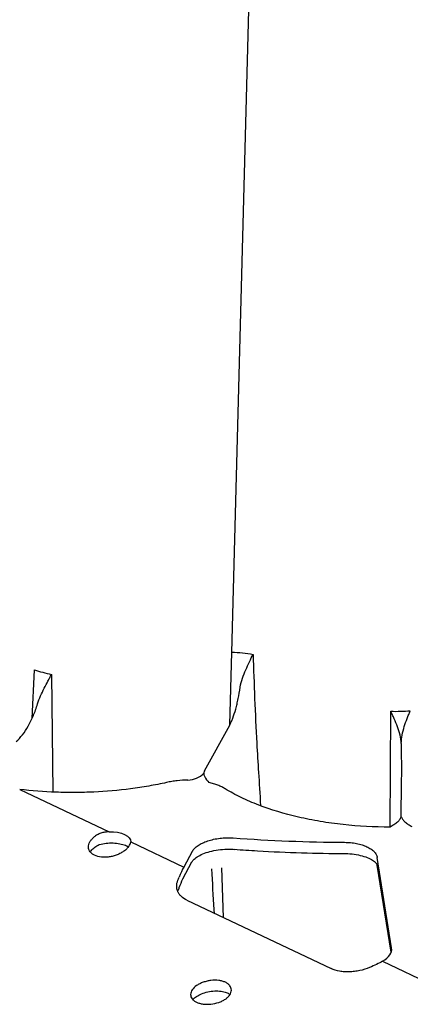
# Model space of a CAD drawing. Extents: x 392 to 6825, y 463 to 2816.
# Drawn here: x 3086 to 3142, y 973 to 1113 of the extents above; entities that cross this region are included whole.
import ezdxf

# ---------------------------------------------------------------- set-up
doc = ezdxf.new("R2010")
doc.units = 0
doc.header["$LTSCALE"] = 12
doc.header["$MEASUREMENT"] = 0
doc.layers.add('DUENN-18', color=94, linetype='CONTINUOUS')

msp = doc.modelspace()

# ---------------------------------------------------------------- linework, layer by layer
at = {"layer": 'DUENN-18'}
for p, q in [((3121.48, 1222.604), (3116.234, 1022.754)), ((3115.99, 1012.476), (3116.263, 1022.801)), ((3087.923, 1013.374), (3088.258, 1020.264)), ((3090.659, 1019.633), (3090.849, 1002.897)), ((3138.752, 997.918), (3138.816, 1014.382)), ((3112.39, 1005.902), (3115.963, 1012.426)), ((3140.323, 1004.129), (3140.259, 999.44)), ((3086.156, 1003.287), (3098.861, 997.257)), ((3101.919, 995.806), (3109.438, 992.238)), ((3110.644, 994.439), (3109.438, 992.238)), ((3116.638, 994.763), (3116.632, 994.764)), ((3109.291, 990.549), (3110.612, 992.96)), ((3138.95, 980.746), (3136.904, 993.599)), ((3136.932, 992.407), (3136.923, 992.514)), ((3138.894, 980.131), (3136.923, 992.514)), ((3136.932, 992.407), (3138.889, 980.116)), ((3114.798, 992.113), (3115.035, 985.09)), ((3109.898, 987.527), (3130.385, 977.805)), ((3138.955, 980.386), (3138.95, 980.746)), ((3137.662, 978.845), (3145.5, 975.125))]:
    msp.add_line(p, q, dxfattribs=at)
at = {"layer": 'DUENN-18', "flags": 128}
msp.add_lwpolyline([(3098.861, 997.257), (3099.466, 997.248), (3100.049, 997.179), (3100.585, 997.052), (3101.053, 996.874), (3101.434, 996.65), (3101.712, 996.39), (3101.876, 996.105), (3101.919, 995.806)], dxfattribs=at)
at = {"layer": 'DUENN-18'}
for centre, radius, start, end in [((3109.952, 1007.882), 3.287, 271.50567, 315.52551), ((3134.093, 1244.972), 249.222, 265.94286, 269.57722)]:
    msp.add_arc(centre, radius, start, end, dxfattribs=at)
for centre, major_axis, ratio, start_param, end_param in [((3109.895, 983.448), (1.37, 10.424), 0.2677479, 0.603623, 0.8243436), ((3086.842, 1134.88), (26.867, 204.411), 0.2677479, 3.962936, 3.9659363), ((3133.946, 980.418), (5.019, 0.178), 0.4949422, 5.5282023, 6.3440387)]:
    msp.add_ellipse(centre, major_axis=major_axis, ratio=ratio, start_param=start_param, end_param=end_param, dxfattribs=at)
for points in [[(3116.263, 1022.801), (3117.302, 1022.755), (3118.32, 1022.644), (3119.279, 1022.472)], [(3088.258, 1020.264), (3089.015, 1020.016), (3089.819, 1019.804), (3090.659, 1019.633)], [(3138.816, 1014.382), (3139.742, 1014.361), (3140.674, 1014.383), (3141.6, 1014.448)]]:
    msp.add_open_spline(points, degree=3, dxfattribs=at)
for points, knots in [([(3117.452, 1017.809), (3117.514, 1018.242), (3117.63, 1018.664), (3117.913, 1019.499), (3118.077, 1019.902), (3118.589, 1021.067), (3118.964, 1021.801), (3119.279, 1022.472)], [0, 0, 0, 0, 0.25, 0.25, 0.5, 0.5, 1, 1, 1, 1]), ([(3119.279, 1022.472), (3119.422, 1018.271), (3119.658, 1011.349), (3120.145, 1004.376), (3120.342, 1000.949)], [0, 0, 0, 0, 0.6069204, 1, 1, 1, 1]), ([(3088.684, 1015.419), (3088.803, 1015.817), (3088.955, 1016.196), (3089.284, 1016.939), (3089.462, 1017.303), (3089.815, 1018.003), (3089.993, 1018.343), (3090.25, 1018.837), (3090.335, 1019), (3090.5, 1019.319), (3090.582, 1019.479), (3090.659, 1019.633)], [0, 0, 0, 0, 0.25, 0.25, 0.5, 0.5, 0.75, 0.75, 0.875, 0.875, 1, 1, 1, 1]), ([(3115.963, 1012.426), (3116.04, 1012.567), (3116.115, 1012.72), (3116.265, 1013.054), (3116.339, 1013.235), (3116.554, 1013.805), (3116.69, 1014.227), (3116.882, 1014.922), (3116.945, 1015.165), (3117.063, 1015.663), (3117.119, 1015.918), (3117.277, 1016.699), (3117.371, 1017.242), (3117.452, 1017.809)], [0, 0, 0, 0, 0.125, 0.125, 0.25, 0.25, 0.5, 0.5, 0.625, 0.625, 0.75, 0.75, 1, 1, 1, 1]), ([(3085.662, 1010.089), (3085.964, 1010.353), (3086.262, 1010.672), (3086.84, 1011.416), (3087.114, 1011.831), (3087.632, 1012.744), (3087.877, 1013.247), (3088.316, 1014.296), (3088.513, 1014.848), (3088.684, 1015.419)], [0, 0, 0, 0, 0.25, 0.25, 0.5, 0.5, 0.75, 0.75, 1, 1, 1, 1]), ([(3140.314, 1009.79), (3140.311, 1010.201), (3140.248, 1010.604), (3140.061, 1011.403), (3139.936, 1011.8), (3139.655, 1012.569), (3139.497, 1012.946), (3139.249, 1013.495), (3139.164, 1013.676), (3138.992, 1014.032), (3138.904, 1014.21), (3138.816, 1014.382)], [0, 0, 0, 0, 0.25, 0.25, 0.5, 0.5, 0.75, 0.75, 0.875, 0.875, 1, 1, 1, 1]), ([(3140.314, 1009.79), (3140.333, 1010.202), (3140.378, 1010.607), (3140.526, 1011.414), (3140.632, 1011.816), (3140.872, 1012.598), (3141.008, 1012.982), (3141.223, 1013.542), (3141.297, 1013.727), (3141.447, 1014.091), (3141.524, 1014.273), (3141.6, 1014.448)], [0, 0, 0, 0, 0.25, 0.25, 0.5, 0.5, 0.75, 0.75, 0.875, 0.875, 1, 1, 1, 1]), ([(3140.314, 1009.79), (3140.317, 1009.495), (3140.319, 1009.202), (3140.323, 1008.631), (3140.325, 1008.351), (3140.33, 1007.528), (3140.331, 1006.997), (3140.333, 1006.028), (3140.333, 1005.583), (3140.33, 1004.777), (3140.327, 1004.426), (3140.323, 1004.129)], [0, 0, 0, 0, 0.125, 0.125, 0.25, 0.25, 0.5, 0.5, 0.75, 0.75, 1, 1, 1, 1]), ([(3112.39, 1005.902), (3112.313, 1005.762), (3112.288, 1005.618), (3112.31, 1005.333), (3112.357, 1005.195), (3112.565, 1004.787), (3112.793, 1004.528), (3113.015, 1004.271)], [0, 0, 0, 0, 0.25, 0.25, 0.5, 0.5, 1, 1, 1, 1]), ([(3107.015, 1004.252), (3106.181, 1004.069), (3105.332, 1003.902), (3103.621, 1003.605), (3102.761, 1003.474), (3100.167, 1003.138), (3098.42, 1002.985), (3095.773, 1002.862), (3094.886, 1002.839), (3093.549, 1002.832), (3093.102, 1002.835), (3092.214, 1002.849), (3091.772, 1002.861), (3089.573, 1002.942), (3087.847, 1003.078), (3086.156, 1003.287)], [0, 0, 0, 0, 0.125, 0.125, 0.25, 0.25, 0.5, 0.5, 0.625, 0.625, 0.6875, 0.6875, 0.75, 0.75, 1, 1, 1, 1]), ([(3110.038, 1004.595), (3109.52, 1004.593), (3109, 1004.563), (3108.24, 1004.476), (3107.99, 1004.441), (3107.621, 1004.377), (3107.498, 1004.355), (3107.255, 1004.306), (3107.135, 1004.279), (3107.015, 1004.252)], [0, 0, 0, 0, 0.5, 0.5, 0.75, 0.75, 0.875, 0.875, 1, 1, 1, 1]), ([(3115.343, 1003.344), (3115.263, 1003.393), (3115.184, 1003.441), (3115.019, 1003.535), (3114.934, 1003.58), (3114.671, 1003.713), (3114.486, 1003.796), (3114.095, 1003.951), (3113.889, 1004.024), (3113.462, 1004.157), (3113.242, 1004.217), (3113.015, 1004.271)], [0, 0, 0, 0, 0.125, 0.125, 0.25, 0.25, 0.5, 0.5, 0.75, 0.75, 1, 1, 1, 1]), ([(3138.752, 997.918), (3136.478, 997.919), (3134.248, 998.038), (3131.518, 998.335), (3130.974, 998.402), (3129.894, 998.551), (3129.355, 998.633), (3127.762, 998.9), (3126.723, 999.106), (3123.689, 999.81), (3121.813, 1000.381), (3119.214, 1001.383), (3118.383, 1001.742), (3116.796, 1002.51), (3116.045, 1002.917), (3115.343, 1003.344)], [0, 0, 0, 0, 0.25, 0.25, 0.3125, 0.3125, 0.375, 0.375, 0.5, 0.5, 0.75, 0.75, 0.875, 0.875, 1, 1, 1, 1]), ([(3140.259, 999.44), (3140.257, 999.297), (3140.203, 999.156), (3140.027, 998.882), (3139.906, 998.752), (3139.622, 998.501), (3139.459, 998.38), (3139.115, 998.146), (3138.934, 998.032), (3138.752, 997.918)], [0, 0, 0, 0, 0.25, 0.25, 0.5, 0.5, 0.75, 0.75, 1, 1, 1, 1]), ([(3140.259, 999.444), (3140.372, 999.3), (3140.422, 999.161), (3140.591, 998.896), (3140.709, 998.771), (3140.986, 998.534), (3141.145, 998.42), (3141.483, 998.202), (3141.661, 998.097), (3141.84, 997.992)], [0, 0, 0, 0, 0.25, 0.25, 0.5, 0.5, 0.75, 0.75, 1, 1, 1, 1]), ([(3098.861, 997.257), (3098.657, 997.25), (3098.456, 997.23), (3098.064, 997.162), (3097.869, 997.114), (3097.503, 996.989), (3097.33, 996.914), (3097.006, 996.734), (3096.855, 996.631), (3096.72, 996.516)], [0, 0, 0, 0, 0.25, 0.25, 0.5, 0.5, 0.75, 0.75, 1, 1, 1, 1]), ([(3100.947, 994.511), (3100.807, 994.406), (3100.658, 994.31), (3100.337, 994.132), (3100.165, 994.05), (3099.811, 993.908), (3099.629, 993.847), (3099.254, 993.745), (3099.061, 993.705), (3098.679, 993.649), (3098.49, 993.633), (3098.112, 993.624), (3097.927, 993.631), (3097.396, 993.69), (3097.067, 993.778), (3096.659, 993.971), (3096.534, 994.047), (3096.319, 994.215), (3096.228, 994.307), (3096.079, 994.507), (3096.021, 994.615), (3095.943, 994.838), (3095.923, 994.955), (3095.915, 995.317), (3095.984, 995.566), (3096.191, 995.936), (3096.276, 996.057), (3096.475, 996.292), (3096.592, 996.407), (3096.72, 996.516)], [0, 0, 0, 0, 0.0625, 0.0625, 0.125, 0.125, 0.1875, 0.1875, 0.25, 0.25, 0.3125, 0.3125, 0.375, 0.375, 0.5, 0.5, 0.5625, 0.5625, 0.625, 0.625, 0.6875, 0.6875, 0.75, 0.75, 0.875, 0.875, 0.9375, 0.9375, 1, 1, 1, 1]), ([(3096.198, 994.4), (3096.228, 994.454), (3096.345, 994.66), (3096.756, 995.051), (3097.218, 995.314), (3097.423, 995.43)], [0, 0, 0, 0, 0.1661211, 0.631711, 1, 1, 1, 1]), ([(3097.423, 995.43), (3097.406, 995.433), (3097.837, 995.554), (3098.661, 995.669), (3099.67, 995.671), (3100.593, 995.533), (3101.276, 995.317), (3101.503, 995.167), (3101.584, 995.114)], [0, 0, 0, 0, 0.1019072, 0.2987959, 0.4982679, 0.6973179, 0.8917557, 1, 1, 1, 1]), ([(3100.947, 994.511), (3101.092, 994.62), (3101.224, 994.73), (3101.457, 994.95), (3101.56, 995.062), (3101.728, 995.281), (3101.794, 995.388), (3101.886, 995.6), (3101.913, 995.705), (3101.919, 995.806)], [0, 0, 0, 0, 0.25, 0.25, 0.5, 0.5, 0.75, 0.75, 1, 1, 1, 1]), ([(3110.644, 994.439), (3110.728, 994.592), (3110.839, 994.74), (3111.113, 995.024), (3111.278, 995.162), (3111.655, 995.421), (3111.864, 995.541), (3112.325, 995.762), (3112.579, 995.864), (3113.111, 996.042), (3113.39, 996.118), (3113.975, 996.245), (3114.281, 996.295), (3114.895, 996.367), (3115.206, 996.389), (3115.834, 996.403), (3116.15, 996.396), (3116.46, 996.374)], [0, 0, 0, 0, 0.125, 0.125, 0.25, 0.25, 0.375, 0.375, 0.5, 0.5, 0.625, 0.625, 0.75, 0.75, 0.875, 0.875, 1, 1, 1, 1]), ([(3132.254, 995.756), (3132.553, 995.754), (3132.846, 995.739), (3133.42, 995.682), (3133.702, 995.641), (3134.247, 995.534), (3134.505, 995.468), (3134.992, 995.316), (3135.223, 995.227), (3135.647, 995.031), (3135.838, 994.924), (3136.178, 994.693), (3136.329, 994.568), (3136.58, 994.307), (3136.68, 994.172), (3136.83, 993.892), (3136.881, 993.747), (3136.904, 993.599)], [0, 0, 0, 0, 0.125, 0.125, 0.25, 0.25, 0.375, 0.375, 0.5, 0.5, 0.625, 0.625, 0.75, 0.75, 0.875, 0.875, 1, 1, 1, 1]), ([(3110.617, 992.963), (3110.619, 992.968), (3110.65, 993.062), (3110.907, 993.364), (3111.487, 993.799), (3112.355, 994.213), (3113.422, 994.539), (3114.633, 994.742), (3115.741, 994.817), (3116.394, 994.764), (3116.631, 994.745)], [0, 0, 0, 0, 0.0091818, 0.1487322, 0.297441, 0.4472343, 0.5981132, 0.7535125, 0.9106126, 1, 1, 1, 1]), ([(3116.638, 994.763), (3117.73, 994.69), (3120.895, 994.478), (3126.125, 994.241), (3130.282, 994.179), (3132.336, 994.149)], [0, 0, 0, 0, 0.2103001, 0.6098094, 1, 1, 1, 1]), ([(3132.337, 994.145), (3132.357, 994.146), (3132.803, 994.167), (3133.659, 994.072), (3134.801, 993.857), (3135.747, 993.515), (3136.437, 993.11), (3136.819, 992.716), (3136.929, 992.498), (3136.926, 992.409), (3136.925, 992.391)], [0, 0, 0, 0, 0.00770051, 0.17253188, 0.33560551, 0.49634032, 0.65303632, 0.8074411, 0.96139104, 1, 1, 1, 1]), ([(3113.799, 985.677), (3113.788, 985.846), (3113.661, 987.943), (3113.531, 990.035), (3113.416, 991.969)], [0, 0, 0, 0, 0.05777605, 0.7170107, 0.7170107, 0.7170107, 0.7170107]), ([(3109.898, 987.527), (3109.586, 987.676), (3109.322, 987.852), (3108.994, 988.158), (3108.897, 988.268), (3108.73, 988.496), (3108.661, 988.614), (3108.494, 988.983), (3108.437, 989.251), (3108.437, 989.795), (3108.493, 990.076), (3108.605, 990.361)], [0, 0, 0, 0, 0.25, 0.25, 0.375, 0.375, 0.5, 0.5, 0.75, 0.75, 1, 1, 1, 1]), ([(3108.642, 988.894), (3108.698, 989.037), (3108.925, 989.61), (3109.15, 990.188), (3109.292, 990.549)], [0, 0, 0, 0, 0.2500517, 1, 1, 1, 1]), ([(3137.662, 978.845), (3137.405, 978.698), (3137.123, 978.55), (3136.509, 978.251), (3136.176, 978.1), (3135.831, 977.957)], [0, 0, 0, 0, 0.5, 0.5, 1, 1, 1, 1]), ([(3135.831, 977.957), (3135.377, 977.767), (3134.907, 977.621), (3134.177, 977.463), (3133.929, 977.421), (3133.442, 977.361), (3133.2, 977.343), (3132.72, 977.329), (3132.48, 977.334), (3132.016, 977.367), (3131.792, 977.395), (3131.142, 977.513), (3130.738, 977.638), (3130.385, 977.805)], [0, 0, 0, 0, 0.25, 0.25, 0.375, 0.375, 0.5, 0.5, 0.625, 0.625, 0.75, 0.75, 1, 1, 1, 1]), ([(3116.2, 974.742), (3116.199, 974.63), (3116.179, 974.518), (3116.104, 974.293), (3116.047, 974.18), (3115.901, 973.96), (3115.812, 973.854), (3115.601, 973.649), (3115.479, 973.549), (3115.212, 973.366), (3115.067, 973.281), (3114.752, 973.126), (3114.583, 973.056), (3114.062, 972.877), (3113.681, 972.794), (3113.115, 972.735), (3112.924, 972.727), (3112.551, 972.731), (3112.37, 972.744), (3112.02, 972.792), (3111.849, 972.827), (3111.534, 972.916), (3111.388, 972.97), (3111.118, 973.098), (3110.998, 973.171), (3110.789, 973.33), (3110.699, 973.418), (3110.555, 973.605), (3110.501, 973.703), (3110.429, 973.909), (3110.411, 974.017), (3110.414, 974.234), (3110.433, 974.344), (3110.509, 974.566), (3110.566, 974.677), (3110.785, 975), (3111.001, 975.208), (3111.401, 975.483), (3111.549, 975.569), (3111.864, 975.726), (3112.029, 975.796), (3112.378, 975.919), (3112.561, 975.973), (3112.931, 976.058), (3113.118, 976.09), (3113.688, 976.157), (3114.064, 976.157), (3114.593, 976.09), (3114.76, 976.058), (3115.075, 975.971), (3115.224, 975.916), (3115.492, 975.789), (3115.612, 975.717), (3115.822, 975.555), (3115.913, 975.465), (3116.127, 975.182), (3116.202, 974.966), (3116.2, 974.742)], [0, 0, 0, 0, 0.03125, 0.03125, 0.0625, 0.0625, 0.09375, 0.09375, 0.125, 0.125, 0.15625, 0.15625, 0.1875, 0.1875, 0.25, 0.25, 0.28125, 0.28125, 0.3125, 0.3125, 0.34375, 0.34375, 0.375, 0.375, 0.40625, 0.40625, 0.4375, 0.4375, 0.46875, 0.46875, 0.5, 0.5, 0.53125, 0.53125, 0.5625, 0.5625, 0.625, 0.625, 0.65625, 0.65625, 0.6875, 0.6875, 0.71875, 0.71875, 0.75, 0.75, 0.8125, 0.8125, 0.84375, 0.84375, 0.875, 0.875, 0.90625, 0.90625, 0.9375, 0.9375, 1, 1, 1, 1]), ([(3110.74, 973.406), (3110.744, 973.412), (3110.828, 973.535), (3111.238, 973.852), (3111.958, 974.229), (3112.864, 974.513), (3113.833, 974.648), (3114.754, 974.616), (3115.505, 974.433), (3115.864, 974.235), (3115.989, 974.135), (3116.006, 974.12)], [0, 0, 0, 0, 0.00647614, 0.12573456, 0.24406851, 0.36667977, 0.49121356, 0.61402237, 0.73315585, 0.84761014, 0.86748364, 0.86748364, 0.86748364, 0.86748364])]:
    msp.add_open_spline(points, degree=3, knots=knots, dxfattribs=at)

doc.saveas('drawing.dxf')
